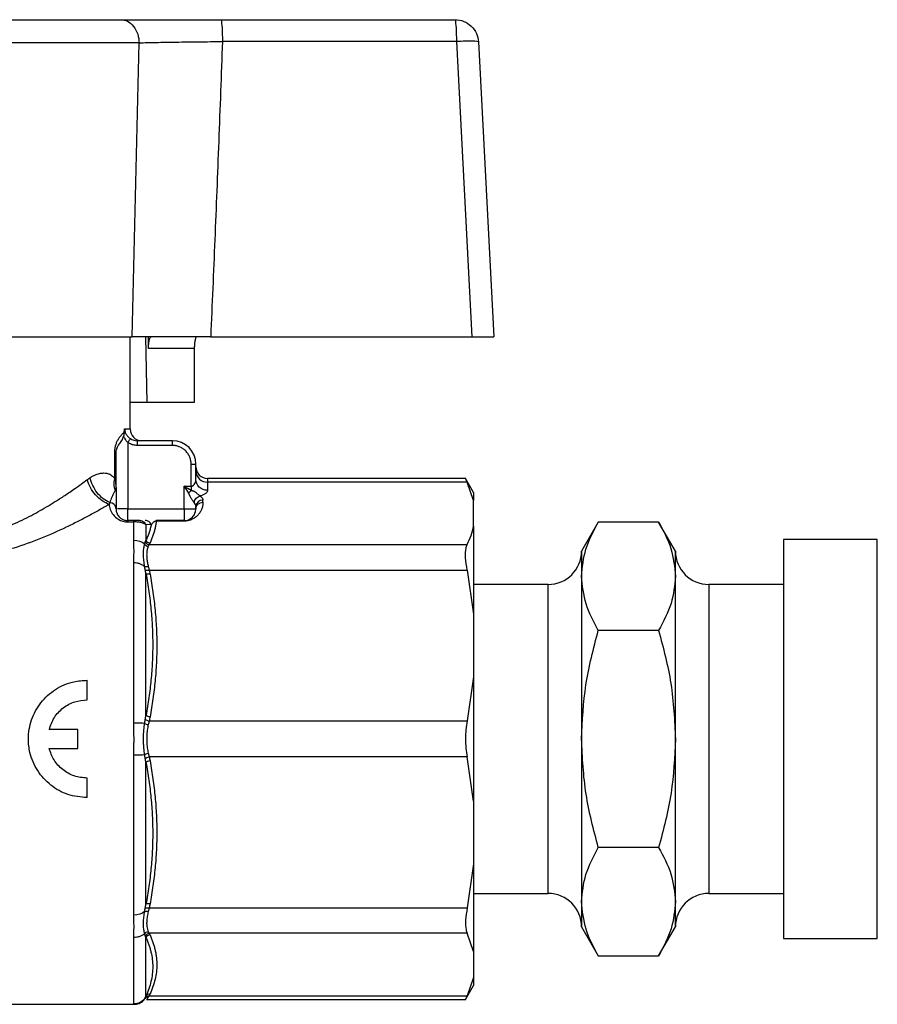
# Model space of a CAD drawing. Units: millimetres. Extents: x 17227 to 19953, y -745 to 2020.
# Drawn here: x 19463 to 19500, y -24 to 18 of the extents above; entities that cross this region are included whole.
import ezdxf

# ---------------------------------------------------------------- set-up
doc = ezdxf.new("R2010")
doc.units = ezdxf.units.MM

msp = doc.modelspace()

# ---------------------------------------------------------------- linework, layer by layer
at = {"color": 7, "linetype": 'Continuous', "lineweight": 25}
for p, q in [((19471.731, 18.009), (19481.713, 18.009)), ((19468.251, 17.026), (19451.489, 17.026)), ((19467.961, 4.509), (19468.251, 17.026)), ((19481.783, 17.079), (19471.801, 17.079)), ((19482.442, 4.509), (19481.783, 17.079)), ((19482.712, 17.061), (19483.37, 4.509)), ((19467.87, 0.579), (19467.87, 4.509)), ((19468.42, 4.509), (19468.311, 4.509)), ((19468.524, 4.509), (19468.575, 1.709)), ((19468.654, 4.009), (19468.645, 4.509)), ((19471.301, 4.509), (19482.442, 4.509)), ((19470.603, 4.009), (19468.654, 4.009)), ((19470.603, 4.009), (19470.603, 1.709)), ((19468.575, 1.709), (19467.87, 1.709)), ((19470.603, 1.709), (19468.575, 1.709)), ((19467.77, 0.003), (19467.77, -2.821)), ((19468.177, -0.121), (19468.177, 0.079)), ((19469.67, 0.079), (19468.177, 0.079)), ((19469.67, -0.121), (19469.67, 0.079)), ((19469.67, -0.121), (19468.177, -0.121)), ((19467.212, -1.541), (19467.212, -0.421)), ((19467.212, -0.421), (19467.27, -0.421)), ((19467.27, -2.01), (19467.27, -0.421)), ((19470.47, -1.859), (19470.47, -0.921)), ((19470.47, -0.921), (19470.67, -0.921)), ((19470.67, -1.569), (19470.67, -0.921)), ((19482.167, -1.529), (19471.17, -1.529)), ((19482.5, -2.121), (19482.158, -1.529)), ((19467.269, -2.014), (19467.269, -1.948)), ((19470.17, -2.821), (19470.17, -1.859)), ((19470.17, -1.859), (19470.47, -1.859)), ((19470.47, -1.859), (19470.47, -2.046)), ((19471.17, -1.681), (19471.17, -2.031)), ((19482.23, -1.681), (19471.17, -1.681)), ((19482.5, -2.46), (19482.23, -1.681)), ((19470.97, -2.544), (19470.97, -2.447)), ((19482.5, -2.121), (19482.5, -2.46)), ((19482.5, -3.566), (19482.5, -2.46)), ((19467.77, -2.821), (19467.33, -2.821)), ((19467.77, -3.321), (19467.77, -2.821)), ((19467.77, -2.821), (19470.17, -2.821)), ((19470.17, -2.821), (19470.67, -2.821)), ((19470.17, -2.821), (19470.17, -3.321)), ((19470.67, -2.725), (19470.67, -2.821)), ((19468.023, -3.321), (19467.77, -3.321)), ((19468.023, -3.376), (19468.023, -3.321)), ((19468.984, -3.344), (19468.984, -3.321)), ((19470.17, -3.321), (19468.984, -3.321)), ((19470.17, -3.344), (19468.984, -3.344)), ((19470.17, -3.321), (19470.17, -3.344)), ((19467.77, -3.376), (19468.023, -3.376)), ((19468.023, -4.166), (19468.023, -3.376)), ((19468.77, -3.492), (19468.543, -3.497)), ((19468.543, -3.497), (19468.543, -4.165)), ((19482.5, -3.566), (19482.5, -7.306)), ((19487.814, -3.384), (19487.1, -4.621)), ((19490.385, -3.384), (19487.814, -3.384)), ((19491.1, -4.621), (19490.385, -3.384)), ((19499.7, -4.121), (19495.7, -4.121)), ((19495.7, -4.121), (19495.7, -21.121)), ((19468.68, -4.344), (19482.23, -4.344)), ((19487.1, -4.621), (19487.1, -5.693)), ((19491.1, -5.693), (19491.1, -4.621)), ((19468.023, -11.944), (19468.023, -5.124)), ((19468.68, -5.427), (19482.23, -5.427)), ((19482.23, -5.427), (19482.5, -7.306)), ((19468.543, -11.617), (19468.543, -5.585)), ((19487.1, -5.693), (19487.1, -12.621)), ((19491.1, -12.621), (19491.1, -5.693)), ((19485.68, -6.041), (19482.5, -6.041)), ((19495.7, -6.041), (19492.52, -6.041)), ((19482.5, -7.306), (19482.5, -9.977)), ((19490.385, -8.002), (19487.814, -8.002)), ((19482.5, -9.977), (19482.23, -11.856)), ((19482.5, -9.977), (19482.5, -15.265)), ((19466.036, -10.954), (19466.036, -10.121)), ((19468.68, -11.856), (19482.23, -11.856)), ((19465.64, -12.221), (19464.418, -12.221)), ((19465.64, -13.021), (19465.64, -12.221)), ((19487.1, -12.621), (19487.1, -19.549)), ((19491.1, -19.549), (19491.1, -12.621)), ((19464.418, -13.021), (19465.64, -13.021)), ((19468.023, -20.118), (19468.023, -13.299)), ((19482.23, -13.387), (19468.68, -13.387)), ((19482.5, -15.265), (19482.23, -13.387)), ((19468.543, -19.657), (19468.543, -13.625)), ((19466.036, -15.121), (19466.036, -14.288)), ((19482.5, -15.265), (19482.5, -17.937)), ((19490.385, -17.24), (19487.814, -17.24)), ((19482.5, -17.937), (19482.23, -19.816)), ((19482.5, -17.937), (19482.5, -21.676)), ((19482.5, -19.201), (19485.68, -19.201)), ((19492.52, -19.201), (19495.7, -19.201)), ((19487.1, -19.549), (19487.1, -20.621)), ((19491.1, -20.621), (19491.1, -19.549)), ((19468.68, -19.816), (19482.23, -19.816)), ((19482.23, -20.898), (19468.68, -20.898)), ((19482.5, -21.676), (19482.23, -20.898)), ((19487.1, -20.621), (19487.814, -21.859)), ((19490.385, -21.859), (19491.1, -20.621)), ((19468.023, -23.901), (19468.023, -21.076)), ((19468.543, -23.575), (19468.543, -21.077)), ((19495.7, -21.121), (19499.7, -21.121)), ((19482.5, -21.676), (19482.5, -22.783)), ((19487.814, -21.859), (19490.385, -21.859)), ((19482.5, -22.783), (19482.23, -23.561)), ((19482.5, -22.783), (19482.5, -23.121)), ((19482.158, -23.713), (19482.5, -23.121)), ((19468.572, -23.713), (19482.167, -23.713)), ((19468.68, -23.561), (19482.23, -23.561)), ((19457.647, -23.921), (19468.037, -23.921))]:
    msp.add_line(p, q, dxfattribs=at)
at = {"color": 8, "linetype": 'Continuous', "lineweight": 25}
for p, q in [((19467.633, 0.579), (19467.87, 0.579)), ((19471.17, -1.529), (19471.17, -1.681)), ((19499.7, -21.121), (19499.7, -4.121)), ((19485.68, -12.621), (19485.68, -6.041)), ((19492.52, -6.041), (19492.52, -12.621)), ((19485.68, -19.201), (19485.68, -12.621)), ((19492.52, -12.621), (19492.52, -19.201)), ((19468.642, -23.618), (19468.574, -23.713))]:
    msp.add_line(p, q, dxfattribs=at)
at = {"color": 7, "linetype": 'Continuous', "lineweight": 25}
for centre, radius, start, end in [((19468.37, 0.579), 0.5, 180, 270), ((19469.67, -0.921), 1, 0, 90), ((19471.17, -1.029), 0.5, 180, 270), ((19471.151, -1.2), 0.482, 182.3552, 272.1761), ((19470.959, -2.736), 0.289, 87.8208, 177.649), ((19485.68, -4.621), 1.42, 270, 360), ((19492.52, -4.621), 1.42, 180, 270), ((19485.68, -20.621), 1.42, 0, 90), ((19492.52, -20.621), 1.42, 90, 180)]:
    msp.add_arc(centre, radius, start, end, dxfattribs=at)
for points, knots in [([(19452.266, 18.009), (19452.331, 18.009), (19452.461, 18.009), (19452.666, 18.009), (19452.877, 18.009), (19453.095, 18.009), (19453.32, 18.009), (19453.551, 18.009), (19453.994, 18.009), (19454.68, 18.009), (19455.648, 18.009), (19456.67, 18.009), (19458.067, 18.009), (19459.87, 18.009), (19461.672, 18.009), (19463.07, 18.009), (19464.091, 18.009), (19465.06, 18.009), (19465.808, 18.009), (19466.364, 18.009), (19466.756, 18.009), (19467.129, 18.009), (19467.359, 18.009), (19467.474, 18.009)], [0, 0, 0, 0, 0.017686, 0.03533, 0.052949, 0.07056, 0.088182, 0.10583, 0.123524, 0.186809, 0.250125, 0.31341, 0.376726, 0.500005, 0.623284, 0.68657, 0.749885, 0.813171, 0.876486, 0.907406, 0.938236, 0.969069, 1, 1, 1, 1]), ([(19467.474, 18.009), (19467.564, 18.009), (19467.76, 17.967), (19468.034, 17.743), (19468.213, 17.394), (19468.249, 17.143), (19468.251, 17.026)], [0.0000386, 0.0000386, 0.0000386, 0.0000386, 0.2499443, 0.4999635, 0.7499828, 1, 1, 1, 1]), ([(19467.474, 18.009), (19467.527, 18.009), (19467.632, 18.009), (19467.8, 18.009), (19467.975, 18.009), (19468.158, 18.009), (19468.44, 18.009), (19468.837, 18.009), (19469.369, 18.009), (19469.931, 18.009), (19470.451, 18.009), (19470.917, 18.009), (19471.322, 18.009), (19471.594, 18.009), (19471.731, 18.009)], [0, 0, 0, 0, 0.050291, 0.100496, 0.1507, 0.200989, 0.251447, 0.375806, 0.500336, 0.625457, 0.750525, 0.833717, 0.916744, 1, 1, 1, 1]), ([(19471.731, 18.009), (19471.748, 18.009), (19471.766, 17.911), (19471.791, 17.57), (19471.799, 17.328), (19471.801, 17.079)], [0, 0, 0, 0, 0.5, 0.5, 1, 1, 1, 1]), ([(19481.783, 17.079), (19481.782, 17.328), (19481.774, 17.57), (19481.748, 17.911), (19481.731, 18.009), (19481.713, 18.009)], [0, 0, 0, 0, 0.5, 0.5, 1, 1, 1, 1]), ([(19481.713, 18.009), (19481.966, 18.009), (19482.218, 17.908), (19482.585, 17.56), (19482.699, 17.314), (19482.712, 17.061)], [0, 0, 0, 0, 0.5, 0.5, 1, 1, 1, 1]), ([(19468.251, 17.026), (19468.468, 17.032), (19468.838, 17.04), (19469.389, 17.05), (19469.829, 17.056), (19470.302, 17.063), (19470.951, 17.071), (19471.456, 17.076), (19471.801, 17.079)], [0, 0, 0, 0, 0.001227119, 0.001840678, 0.002454237, 0.003067796, 0.003681356, 0.004908474, 0.004908474, 0.004908474, 0.004908474]), ([(19471.801, 17.079), (19471.748, 15.66), (19471.645, 12.844), (19471.478, 8.654), (19471.36, 5.883), (19471.301, 4.509)], [0, 0, 0, 0, 0.3386305, 0.6719632, 1, 1, 1, 1]), ([(19482.712, 17.061), (19482.711, 17.078), (19482.613, 17.089), (19482.272, 17.095), (19482.032, 17.09), (19481.783, 17.079)], [0, 0, 0, 0, 0.5, 0.5, 1, 1, 1, 1]), ([(19458.22, 4.509), (19459.105, 4.509), (19460.007, 4.509), (19461.79, 4.509), (19462.672, 4.509), (19464.362, 4.509), (19465.17, 4.509), (19466.666, 4.509), (19467.354, 4.509), (19467.961, 4.509)], [0, 0, 0, 0, 0.25, 0.25, 0.5, 0.5, 0.75, 0.75, 1, 1, 1, 1]), ([(19471.301, 4.509), (19471.229, 4.509), (19471.082, 4.509), (19470.86, 4.509), (19470.635, 4.509), (19470.406, 4.509), (19470.175, 4.509), (19469.942, 4.509), (19469.709, 4.509), (19469.468, 4.509), (19469.208, 4.509), (19468.919, 4.509), (19468.607, 4.509), (19468.277, 4.509), (19468.069, 4.509), (19467.961, 4.509)], [0, 0, 0, 0, 0.057388, 0.116303, 0.176713, 0.238578, 0.301849, 0.366466, 0.432363, 0.499463, 0.575384, 0.66384, 0.764498, 0.876817, 1, 1, 1, 1]), ([(19468.654, 4.009), (19468.654, 4.03), (19468.654, 4.071), (19468.656, 4.132), (19468.661, 4.203), (19468.671, 4.282), (19468.686, 4.361), (19468.705, 4.425), (19468.726, 4.472), (19468.748, 4.503), (19468.762, 4.507), (19468.77, 4.509)], [0, 0, 0, 0, 0.078408, 0.155835, 0.23355, 0.361579, 0.490344, 0.616445, 0.743264, 0.871607, 1, 1, 1, 1]), ([(19470.705, 4.509), (19470.701, 4.508), (19470.693, 4.506), (19470.681, 4.493), (19470.666, 4.468), (19470.651, 4.426), (19470.635, 4.363), (19470.621, 4.287), (19470.611, 4.2), (19470.604, 4.106), (19470.603, 4.041), (19470.603, 4.009)], [0, 0, 0, 0, 0.0848222, 0.1689374, 0.2537884, 0.3798476, 0.5056226, 0.6304956, 0.7549543, 0.8769153, 1, 1, 1, 1]), ([(19482.442, 4.509), (19482.473, 4.509), (19482.537, 4.509), (19482.63, 4.509), (19482.721, 4.509), (19482.807, 4.509), (19482.889, 4.509), (19482.966, 4.509), (19483.038, 4.509), (19483.123, 4.509), (19483.216, 4.509), (19483.301, 4.509), (19483.359, 4.509), (19483.366, 4.509), (19483.37, 4.509)], [0, 0, 0, 0, 0.0641199, 0.1277777, 0.1909767, 0.2537203, 0.3160121, 0.3778557, 0.4392546, 0.5002127, 0.6182172, 0.7408356, 0.8680901, 1, 1, 1, 1]), ([(19467.212, -0.421), (19467.212, -0.402), (19467.213, -0.363), (19467.218, -0.305), (19467.226, -0.247), (19467.237, -0.19), (19467.258, -0.103), (19467.296, 0.008), (19467.36, 0.138), (19467.439, 0.258), (19467.531, 0.367), (19467.587, 0.418), (19467.617, 0.445)], [0, 0, 0, 0, 0.035492, 0.071609, 0.108988, 0.148206, 0.189762, 0.298509, 0.420398, 0.590272, 0.782603, 1, 1, 1, 1]), ([(19467.617, 0.445), (19467.62, 0.468), (19467.624, 0.515), (19467.63, 0.557), (19467.633, 0.579)], [0, 0, 0, 0, 0.498807, 1, 1, 1, 1]), ([(19467.633, 0.579), (19467.633, 0.538), (19467.643, 0.476), (19467.673, 0.4), (19467.703, 0.345), (19467.74, 0.294), (19467.796, 0.231), (19467.845, 0.191), (19467.88, 0.167)], [0, 0, 0, 0, 0.000170071, 0.0002571733, 0.0003442756, 0.0004313778, 0.0005184801, 0.0006926847, 0.0006926847, 0.0006926847, 0.0006926847]), ([(19467.38, -0.108), (19467.417, -0.061), (19467.491, 0.033), (19467.563, 0.176), (19467.585, 0.261), (19467.59, 0.278)], [0, 0, 0, 0, 0.44125, 0.885531, 1, 1, 1, 1]), ([(19467.59, 0.278), (19467.601, 0.251), (19467.624, 0.197), (19467.664, 0.129), (19467.711, 0.063), (19467.748, 0.025), (19467.77, 0.003)], [0, 0, 0, 0, 0.270611, 0.526611, 0.717709, 1, 1, 1, 1]), ([(19467.77, 0.003), (19467.794, 0.039), (19467.822, 0.081), (19467.865, 0.144), (19467.877, 0.163), (19467.88, 0.167)], [0, 0, 0, 0, 0.5, 0.5, 1, 1, 1, 1]), ([(19468.177, -0.121), (19468.148, -0.12), (19468.09, -0.118), (19468.005, -0.103), (19467.923, -0.078), (19467.844, -0.043), (19467.795, -0.013), (19467.77, 0.003)], [0, 0, 0, 0, 0.202851, 0.401432, 0.598568, 0.797149, 1, 1, 1, 1]), ([(19467.27, -0.421), (19467.27, -0.381), (19467.275, -0.343), (19467.29, -0.275), (19467.301, -0.245), (19467.334, -0.17), (19467.358, -0.135), (19467.38, -0.108)], [0, 0, 0, 0, 0.25, 0.25, 0.5, 0.5, 1, 1, 1, 1]), ([(19470.47, -0.921), (19470.469, -0.896), (19470.468, -0.846), (19470.457, -0.771), (19470.439, -0.698), (19470.405, -0.599), (19470.343, -0.479), (19470.239, -0.352), (19470.112, -0.248), (19469.97, -0.175), (19469.821, -0.129), (19469.72, -0.124), (19469.67, -0.121)], [0, 0, 0, 0, 0.060243, 0.119999, 0.179808, 0.240207, 0.369955, 0.500129, 0.629877, 0.760052, 0.879922, 1, 1, 1, 1]), ([(19459.87, -4.159), (19459.87, -4.159), (19460.173, -4.159), (19460.798, -4.113), (19461.686, -3.923), (19462.556, -3.627), (19463.366, -3.265), (19464.134, -2.85), (19464.748, -2.473), (19465.183, -2.185), (19465.501, -1.966), (19465.773, -1.774), (19465.959, -1.637), (19466.047, -1.573)], [0, 0, 0, 0, 0.00002, 0.120191, 0.24648, 0.363104, 0.496276, 0.62126, 0.747156, 0.828273, 0.873684, 0.940694, 1, 1, 1, 1]), ([(19466.047, -1.573), (19466.067, -1.558), (19466.107, -1.529), (19466.147, -1.504), (19466.167, -1.491)], [0, 0, 0, 0, 0.494572, 1, 1, 1, 1]), ([(19466.973, -2.633), (19466.878, -2.601), (19466.777, -2.55), (19466.58, -2.415), (19466.484, -2.329), (19466.313, -2.133), (19466.238, -2.023), (19466.119, -1.798), (19466.075, -1.682), (19466.047, -1.573)], [0, 0, 0, 0, 0.25, 0.25, 0.5, 0.5, 0.75, 0.75, 1, 1, 1, 1]), ([(19466.167, -1.491), (19466.201, -1.47), (19466.27, -1.429), (19466.37, -1.381), (19466.469, -1.342), (19466.565, -1.315), (19466.658, -1.298), (19466.765, -1.291), (19466.881, -1.302), (19466.991, -1.34), (19467.081, -1.394), (19467.152, -1.457), (19467.193, -1.514), (19467.212, -1.541)], [0, 0, 0, 0, 0.084753, 0.168369, 0.251151, 0.333408, 0.415456, 0.497614, 0.624245, 0.746155, 0.836607, 0.920861, 1, 1, 1, 1]), ([(19466.998, -2.555), (19466.906, -2.517), (19466.718, -2.408), (19466.458, -2.148), (19466.262, -1.824), (19466.189, -1.599), (19466.167, -1.491)], [0.0000002, 0.0000002, 0.0000002, 0.0000002, 0.249999, 0.499999, 0.749999, 0.9999988, 0.9999988, 0.9999988, 0.9999988]), ([(19467.212, -1.541), (19467.22, -1.572), (19467.237, -1.639), (19467.254, -1.749), (19467.267, -1.874), (19467.269, -1.963), (19467.27, -2.01)], [0, 0, 0, 0, 0.203835, 0.438378, 0.703741, 1, 1, 1, 1]), ([(19470.47, -1.859), (19470.477, -1.859), (19470.493, -1.858), (19470.516, -1.853), (19470.542, -1.841), (19470.572, -1.82), (19470.616, -1.773), (19470.646, -1.713), (19470.666, -1.638), (19470.668, -1.595), (19470.67, -1.569)], [0, 0, 0, 0, 0.051592, 0.104478, 0.160127, 0.25355, 0.370907, 0.64421, 0.782143, 1, 1, 1, 1]), ([(19471.17, -2.031), (19471.039, -2.031), (19470.909, -1.981), (19470.724, -1.81), (19470.67, -1.69), (19470.67, -1.569)], [0, 0, 0, 0, 0.5, 0.5, 1, 1, 1, 1]), ([(19482.23, -1.681), (19482.196, -1.609), (19482.152, -1.516), (19482.164, -1.542), (19482.167, -1.548)], [0, 0, 0, 0, 0.780092, 1, 1, 1, 1]), ([(19467.239, -2.048), (19467.234, -2.051), (19467.225, -2.06), (19467.209, -2.083), (19467.188, -2.116), (19467.162, -2.164), (19467.129, -2.231), (19467.076, -2.351), (19467.03, -2.473), (19466.998, -2.555)], [0, 0, 0, 0, 0.0619672, 0.1416653, 0.2392189, 0.3547301, 0.4882805, 0.6559343, 1, 1, 1, 1]), ([(19467.27, -2.01), (19467.268, -2.015), (19467.266, -2.025), (19467.247, -2.041), (19467.239, -2.048)], [0, 0, 0, 0, 0.545421, 1, 1, 1, 1]), ([(19470.851, -2.274), (19470.836, -2.262), (19470.809, -2.241), (19470.766, -2.206), (19470.731, -2.177), (19470.692, -2.146), (19470.655, -2.118), (19470.621, -2.095), (19470.595, -2.081), (19470.569, -2.07), (19470.546, -2.062), (19470.516, -2.054), (19470.487, -2.049), (19470.47, -2.046)], [-0.0000000003, -0.0000000003, -0.0000000003, -0.0000000003, 0.0001615544, 0.0002423317, 0.0003231089, 0.0004038861, 0.0004846633, 0.0005250519, 0.0005654405, 0.0005856348, 0.0006058291, 0.0006260234, 0.0006462178, 0.0006462178, 0.0006462178, 0.0006462178]), ([(19471.17, -2.031), (19471.169, -2.043), (19471.166, -2.067), (19471.15, -2.102), (19471.123, -2.136), (19471.073, -2.18), (19470.991, -2.23), (19470.898, -2.259), (19470.851, -2.274)], [0, 0, 0, 0, 0.128402, 0.254936, 0.381314, 0.509252, 0.75722, 1, 1, 1, 1]), ([(19470.357, -2.159), (19470.36, -2.163), (19470.366, -2.173), (19470.373, -2.189), (19470.38, -2.205), (19470.39, -2.226), (19470.402, -2.252), (19470.422, -2.293), (19470.447, -2.341), (19470.479, -2.395), (19470.51, -2.443), (19470.551, -2.499), (19470.579, -2.533), (19470.596, -2.551)], [-0.0000000003, -0.0000000003, -0.0000000003, -0.0000000003, 0.000020194, 0.0000403883, 0.0000605826, 0.0000807769, 0.0001211655, 0.0001615541, 0.0002423313, 0.0003231086, 0.0004038858, 0.000484663, 0.0006462178, 0.0006462178, 0.0006462178, 0.0006462178]), ([(19470.596, -2.551), (19470.607, -2.491), (19470.638, -2.424), (19470.734, -2.32), (19470.796, -2.286), (19470.851, -2.274)], [0, 0, 0, 0, 0.5, 0.5, 1, 1, 1, 1]), ([(19470.851, -2.274), (19470.866, -2.284), (19470.895, -2.306), (19470.928, -2.34), (19470.952, -2.374), (19470.967, -2.411), (19470.969, -2.435), (19470.97, -2.447)], [0, 0, 0, 0, 0.1997061, 0.3974318, 0.5953137, 0.7954831, 1, 1, 1, 1]), ([(19466.973, -2.633), (19466.905, -2.673), (19466.77, -2.751), (19466.557, -2.872), (19466.338, -2.993), (19466.113, -3.115), (19465.881, -3.238), (19465.643, -3.361), (19465.398, -3.484), (19464.884, -3.734), (19464.078, -4.095), (19462.978, -4.489), (19461.9, -4.772), (19460.93, -4.926), (19460.04, -4.982), (19459.322, -4.964), (19458.701, -4.903), (19458.171, -4.824), (19457.823, -4.75), (19457.647, -4.712)], [0, 0, 0, 0, 0.030404, 0.06077, 0.091122, 0.121485, 0.15188, 0.182334, 0.212867, 0.243505, 0.369889, 0.491191, 0.594587, 0.694294, 0.771033, 0.846977, 0.897191, 0.948109, 1, 1, 1, 1]), ([(19466.998, -2.555), (19466.994, -2.568), (19466.985, -2.594), (19466.977, -2.62), (19466.973, -2.633)], [0, 0, 0, 0, 0.514547, 1, 1, 1, 1]), ([(19466.973, -2.633), (19466.98, -2.702), (19466.995, -2.774), (19467.049, -2.92), (19467.089, -2.995), (19467.203, -3.142), (19467.278, -3.213), (19467.486, -3.332), (19467.619, -3.376), (19467.77, -3.376)], [0, 0, 0, 0, 0.25, 0.25, 0.5, 0.5, 0.75, 0.75, 1, 1, 1, 1]), ([(19467.27, -2.821), (19467.27, -2.755), (19467.242, -2.691), (19467.141, -2.592), (19467.072, -2.561), (19466.998, -2.555)], [0, 0, 0, 0, 0.5, 0.5, 1, 1, 1, 1]), ([(19467.27, -2.821), (19467.27, -2.866), (19467.279, -2.936), (19467.315, -3.034), (19467.357, -3.108), (19467.408, -3.17), (19467.461, -3.216), (19467.508, -3.248), (19467.562, -3.278), (19467.646, -3.309), (19467.718, -3.321), (19467.77, -3.321)], [0, 0, 0, 0, 0.000473221, 0.000709831, 0.000946442, 0.001183052, 0.001301357, 0.001419663, 0.001537968, 0.001656273, 0.001892884, 0.001892884, 0.001892884, 0.001892884]), ([(19470.67, -2.821), (19470.67, -2.789), (19470.683, -2.718), (19470.751, -2.619), (19470.858, -2.556), (19470.934, -2.544), (19470.97, -2.544)], [0, 0, 0, 0, 0.250041, 0.500119, 0.750197, 1, 1, 1, 1]), ([(19467.77, -3.321), (19467.77, -3.321), (19467.77, -3.323), (19467.77, -3.334), (19467.77, -3.351), (19467.77, -3.367), (19467.77, -3.376)], [0, 0, 0, 0, 0.248627, 0.499195, 0.749762, 1, 1, 1, 1]), ([(19468.283, -3.321), (19468.275, -3.321), (19468.26, -3.321), (19468.226, -3.321), (19468.183, -3.321), (19468.132, -3.321), (19468.079, -3.321), (19468.041, -3.321), (19468.023, -3.321)], [0, 0, 0, 0, 0.181613, 0.364243, 0.550001, 0.71524, 0.863612, 1, 1, 1, 1]), ([(19468.283, -3.321), (19468.309, -3.321), (19468.362, -3.329), (19468.439, -3.365), (19468.503, -3.424), (19468.532, -3.472), (19468.543, -3.497)], [0, 0, 0, 0, 0.247838, 0.498559, 0.749279, 1, 1, 1, 1]), ([(19468.77, -3.492), (19468.748, -3.444), (19468.711, -3.398), (19468.617, -3.337), (19468.561, -3.321), (19468.51, -3.321)], [0, 0, 0, 0, 0.5, 0.5, 1, 1, 1, 1]), ([(19468.984, -3.344), (19468.977, -3.395), (19468.963, -3.497), (19468.931, -3.65), (19468.891, -3.804), (19468.841, -3.96), (19468.784, -4.116), (19468.739, -4.221), (19468.716, -4.273)], [0, 0, 0, 0, 0.1628873, 0.3271913, 0.4929849, 0.6603387, 0.8293214, 1, 1, 1, 1]), ([(19468.984, -3.344), (19468.97, -3.344), (19468.948, -3.348), (19468.923, -3.358), (19468.906, -3.366), (19468.89, -3.375), (19468.875, -3.384), (19468.862, -3.394), (19468.845, -3.408), (19468.826, -3.426), (19468.799, -3.455), (19468.781, -3.477), (19468.77, -3.492)], [-0.0000000002, -0.0000000002, -0.0000000002, -0.0000000002, 0.0001076093, 0.000161414, 0.0002152186, 0.0002690233, 0.0003228279, 0.0003766326, 0.0004304373, 0.0005380466, 0.0006456559, 0.0008608867, 0.0008608867, 0.0008608867, 0.0008608867]), ([(19468.543, -3.497), (19468.523, -3.482), (19468.487, -3.461), (19468.422, -3.436), (19468.364, -3.417), (19468.294, -3.401), (19468.187, -3.383), (19468.092, -3.376), (19468.023, -3.376)], [0, 0, 0, 0, 0.0000977877, 0.0001466815, 0.0001955753, 0.0002444692, 0.000293363, 0.0003911506, 0.0003911506, 0.0003911506, 0.0003911506]), ([(19468.77, -3.492), (19468.757, -3.548), (19468.731, -3.66), (19468.678, -3.828), (19468.617, -3.997), (19468.568, -4.109), (19468.543, -4.165)], [0, 0, 0, 0, 0.248007, 0.496771, 0.74716, 1, 1, 1, 1]), ([(19487.1, -5.693), (19487.136, -5.306), (19487.209, -4.524), (19487.611, -3.766), (19487.814, -3.384)], [0, 0, 0, 0, 0.494509, 1, 1, 1, 1]), ([(19490.385, -3.384), (19490.585, -3.759), (19490.988, -4.516), (19491.062, -5.298), (19491.1, -5.693)], [0, 0, 0, 0, 0.495463, 1, 1, 1, 1]), ([(19468.023, -5.124), (19468.024, -5.089), (19468.025, -5.005), (19468.031, -4.839), (19468.039, -4.63), (19468.031, -4.426), (19468.025, -4.273), (19468.024, -4.198), (19468.023, -4.166)], [0, 0, 0, 0, 0.104297, 0.250175, 0.500031, 0.749938, 0.895796, 1, 1, 1, 1]), ([(19468.543, -4.165), (19468.559, -4.194), (19468.584, -4.221), (19468.646, -4.26), (19468.683, -4.271), (19468.716, -4.273)], [0, 0, 0, 0, 0.5, 0.5, 1, 1, 1, 1]), ([(19468.487, -5.27), (19468.481, -5.229), (19468.467, -5.146), (19468.453, -5.024), (19468.443, -4.904), (19468.438, -4.788), (19468.439, -4.679), (19468.444, -4.578), (19468.454, -4.486), (19468.468, -4.403), (19468.481, -4.354), (19468.487, -4.331)], [0, 0, 0, 0, 0.107968, 0.219798, 0.334105, 0.449761, 0.565374, 0.679373, 0.790496, 0.897753, 1, 1, 1, 1]), ([(19468.487, -4.331), (19468.492, -4.316), (19468.501, -4.286), (19468.511, -4.26), (19468.516, -4.246)], [0, 0, 0, 0, 0.495147, 1, 1, 1, 1]), ([(19468.487, -4.331), (19468.505, -4.353), (19468.553, -4.393), (19468.613, -4.411), (19468.642, -4.414)], [-0.000001, -0.000001, -0.000001, -0.000001, 0.500259, 1, 1, 1, 1]), ([(19468.516, -4.246), (19468.533, -4.272), (19468.558, -4.297), (19468.616, -4.331), (19468.649, -4.342), (19468.68, -4.344)], [0, 0, 0, 0, 0.5, 0.5, 1, 1, 1, 1]), ([(19468.642, -4.414), (19468.633, -4.433), (19468.616, -4.471), (19468.597, -4.538), (19468.584, -4.611), (19468.575, -4.691), (19468.572, -4.796), (19468.579, -4.931), (19468.601, -5.098), (19468.628, -5.218), (19468.642, -5.277)], [0, 0, 0, 0, 0.100164, 0.200071, 0.299916, 0.399893, 0.500196, 0.667216, 0.833518, 1, 1, 1, 1]), ([(19468.716, -4.273), (19468.711, -4.285), (19468.7, -4.309), (19468.687, -4.333), (19468.68, -4.344)], [0, 0, 0, 0, 0.5089187, 1, 1, 1, 1]), ([(19482.23, -5.427), (19482.201, -5.246), (19482.143, -4.884), (19482.162, -4.529), (19482.212, -4.393), (19482.23, -4.344)], [0, 0, 0, 0, 0.39031, 0.780876, 1, 1, 1, 1]), ([(19468.487, -5.27), (19468.462, -5.25), (19468.401, -5.209), (19468.287, -5.161), (19468.155, -5.131), (19468.066, -5.124), (19468.023, -5.124)], [0.0000003, 0.0000003, 0.0000003, 0.0000003, 0.1930188, 0.4087303, 0.6244418, 0.840153, 0.840153, 0.840153, 0.840153]), ([(19468.516, -5.425), (19468.511, -5.398), (19468.501, -5.346), (19468.492, -5.295), (19468.487, -5.27)], [0, 0, 0, 0, 0.504853, 1, 1, 1, 1]), ([(19468.487, -5.27), (19468.505, -5.277), (19468.529, -5.282), (19468.583, -5.285), (19468.613, -5.283), (19468.642, -5.277)], [0, 0, 0, 0, 0.5, 0.5, 1, 1, 1, 1]), ([(19468.516, -5.425), (19468.533, -5.431), (19468.558, -5.436), (19468.616, -5.437), (19468.649, -5.433), (19468.68, -5.427)], [0, 0, 0, 0, 0.5, 0.5, 1, 1, 1, 1]), ([(19468.68, -5.427), (19468.687, -5.455), (19468.7, -5.512), (19468.711, -5.569), (19468.716, -5.598)], [0, 0, 0, 0, 0.492747, 1, 1, 1, 1]), ([(19468.543, -5.585), (19468.566, -5.712), (19468.611, -5.964), (19468.669, -6.343), (19468.719, -6.72), (19468.773, -7.223), (19468.819, -7.852), (19468.838, -8.606), (19468.819, -9.36), (19468.763, -10.112), (19468.674, -10.866), (19468.587, -11.366), (19468.543, -11.617)], [0, 0, 0, 0, 0.063452, 0.126374, 0.18894, 0.251334, 0.376302, 0.500552, 0.624623, 0.74941, 0.873993, 1, 1, 1, 1]), ([(19468.716, -5.598), (19468.683, -5.603), (19468.646, -5.606), (19468.584, -5.601), (19468.559, -5.594), (19468.543, -5.585)], [0, 0, 0, 0, 0.5, 0.5, 1, 1, 1, 1]), ([(19468.716, -5.598), (19468.739, -5.727), (19468.785, -5.985), (19468.844, -6.372), (19468.894, -6.756), (19468.934, -7.138), (19468.966, -7.517), (19468.988, -7.895), (19469.002, -8.271), (19469.008, -8.769), (19468.993, -9.395), (19468.938, -10.151), (19468.849, -10.916), (19468.761, -11.427), (19468.716, -11.684)], [0, 0, 0, 0, 0.06432, 0.128085, 0.191322, 0.254058, 0.316321, 0.378139, 0.439542, 0.500559, 0.62263, 0.746408, 0.872125, 1, 1, 1, 1]), ([(19487.814, -8.002), (19487.615, -7.627), (19487.211, -6.87), (19487.137, -6.088), (19487.1, -5.693)], [0, 0, 0, 0, 0.4954609, 1, 1, 1, 1]), ([(19491.1, -5.693), (19491.064, -6.08), (19490.991, -6.862), (19490.589, -7.62), (19490.385, -8.002)], [0, 0, 0, 0, 0.494511, 1, 1, 1, 1]), ([(19487.1, -12.621), (19487.136, -11.847), (19487.209, -10.282), (19487.611, -8.768), (19487.814, -8.002)], [0, 0, 0, 0, 0.494511, 1, 1, 1, 1]), ([(19490.385, -8.002), (19490.585, -8.753), (19490.988, -10.266), (19491.062, -11.832), (19491.1, -12.621)], [0, 0, 0, 0, 0.495464, 1, 1, 1, 1]), ([(19466.036, -15.121), (19465.759, -15.094), (19465.204, -15.04), (19464.462, -14.62), (19463.891, -13.996), (19463.591, -13.288), (19463.504, -12.537), (19463.63, -11.788), (19464.035, -11.046), (19464.663, -10.478), (19465.369, -10.167), (19465.845, -10.134), (19466.036, -10.121)], [0, 0, 0, 0, 0.105724, 0.21139, 0.318534, 0.426694, 0.500003, 0.605751, 0.711451, 0.818562, 0.926732, 1, 1, 1, 1]), ([(19464.418, -12.221), (19464.481, -12.044), (19464.607, -11.688), (19465.005, -11.276), (19465.496, -11.004), (19465.86, -10.971), (19466.036, -10.954)], [0, 0, 0, 0, 0.253672, 0.507271, 0.761979, 1, 1, 1, 1]), ([(19468.716, -11.684), (19468.683, -11.679), (19468.61, -11.66), (19468.559, -11.631), (19468.543, -11.617)], [-0.000041, -0.000041, -0.000041, -0.000041, 0.499973, 1.000135, 1.000135, 1.000135, 1.000135]), ([(19468.716, -11.684), (19468.711, -11.714), (19468.7, -11.771), (19468.687, -11.828), (19468.68, -11.856)], [0, 0, 0, 0, 0.507253, 1, 1, 1, 1]), ([(19468.036, -12.621), (19468.035, -12.574), (19468.034, -12.461), (19468.029, -12.282), (19468.025, -12.104), (19468.024, -11.991), (19468.023, -11.944)], [0, 0, 0, 0, 0.20816, 0.499856, 0.791581, 1, 1, 1, 1]), ([(19468.487, -13.286), (19468.481, -13.239), (19468.467, -13.144), (19468.453, -12.996), (19468.443, -12.844), (19468.438, -12.689), (19468.439, -12.534), (19468.444, -12.381), (19468.454, -12.233), (19468.468, -12.092), (19468.481, -12.001), (19468.487, -11.957)], [0, 0, 0, 0, 0.107968, 0.219798, 0.334105, 0.449761, 0.565374, 0.679373, 0.790496, 0.897753, 1, 1, 1, 1]), ([(19468.487, -11.957), (19468.492, -11.929), (19468.501, -11.872), (19468.511, -11.816), (19468.516, -11.788)], [0, 0, 0, 0, 0.495147, 1, 1, 1, 1]), ([(19468.487, -11.957), (19468.505, -11.967), (19468.553, -11.989), (19468.613, -12.005), (19468.642, -12.01)], [-0.000001, -0.000001, -0.000001, -0.000001, 0.500183, 1, 1, 1, 1]), ([(19468.516, -11.788), (19468.533, -11.802), (19468.558, -11.816), (19468.616, -11.84), (19468.649, -11.85), (19468.68, -11.856)], [0, 0, 0, 0, 0.5, 0.5, 1, 1, 1, 1]), ([(19468.642, -12.01), (19468.633, -12.049), (19468.616, -12.128), (19468.597, -12.249), (19468.584, -12.372), (19468.575, -12.496), (19468.574, -12.579), (19468.574, -12.621)], [0, 0, 0, 0, 0.200421, 0.400243, 0.599854, 0.799643, 1, 1, 1, 1]), ([(19482.23, -11.856), (19482.206, -11.976), (19482.189, -12.101), (19482.164, -12.356), (19482.158, -12.489), (19482.158, -12.754), (19482.164, -12.884), (19482.188, -13.14), (19482.206, -13.266), (19482.23, -13.387)], [0, 0, 0, 0, 0.25, 0.25, 0.5, 0.5, 0.75, 0.75, 1, 1, 1, 1]), ([(19468.023, -13.299), (19468.023, -13.186), (19468.028, -13.016), (19468.034, -12.791), (19468.036, -12.678), (19468.036, -12.621)], [0.0029193332, 0.0029193332, 0.0029193332, 0.0029193332, 0.00324512, 0.0034080134, 0.0035708659, 0.0035708659, 0.0035708659, 0.0035708659]), ([(19468.574, -12.621), (19468.574, -12.663), (19468.575, -12.747), (19468.584, -12.871), (19468.597, -12.994), (19468.616, -13.115), (19468.633, -13.193), (19468.642, -13.232)], [0, 0, 0, 0, 0.200591, 0.4005, 0.600112, 0.799816, 1, 1, 1, 1]), ([(19487.814, -17.24), (19487.615, -16.49), (19487.211, -14.976), (19487.137, -13.411), (19487.1, -12.621)], [0, 0, 0, 0, 0.495457, 1, 1, 1, 1]), ([(19491.1, -12.621), (19491.064, -13.395), (19490.991, -14.96), (19490.589, -16.475), (19490.385, -17.24)], [0, 0, 0, 0, 0.494517, 1, 1, 1, 1]), ([(19466.036, -14.288), (19465.85, -14.27), (19465.477, -14.233), (19464.983, -13.948), (19464.599, -13.538), (19464.478, -13.191), (19464.418, -13.021)], [0, 0, 0, 0, 0.252178, 0.5043, 0.757975, 1, 1, 1, 1]), ([(19468.487, -13.286), (19468.505, -13.275), (19468.529, -13.264), (19468.583, -13.246), (19468.613, -13.238), (19468.642, -13.232)], [0, 0, 0, 0, 0.5, 0.5, 1, 1, 1, 1]), ([(19468.516, -13.454), (19468.511, -13.426), (19468.501, -13.37), (19468.492, -13.314), (19468.487, -13.286)], [0, 0, 0, 0, 0.504853, 1, 1, 1, 1]), ([(19468.516, -13.454), (19468.533, -13.441), (19468.558, -13.427), (19468.616, -13.403), (19468.649, -13.393), (19468.68, -13.387)], [0, 0, 0, 0, 0.5, 0.5, 1, 1, 1, 1]), ([(19468.68, -13.387), (19468.687, -13.415), (19468.7, -13.472), (19468.711, -13.529), (19468.716, -13.558)], [0, 0, 0, 0, 0.492747, 1, 1, 1, 1]), ([(19468.716, -13.558), (19468.683, -13.563), (19468.646, -13.573), (19468.584, -13.597), (19468.559, -13.611), (19468.543, -13.625)], [0, 0, 0, 0, 0.5, 0.5, 1, 1, 1, 1]), ([(19468.543, -13.625), (19468.566, -13.752), (19468.611, -14.003), (19468.669, -14.381), (19468.719, -14.758), (19468.773, -15.26), (19468.819, -15.888), (19468.838, -16.642), (19468.819, -17.396), (19468.763, -18.15), (19468.674, -18.905), (19468.587, -19.405), (19468.543, -19.657)], [0, 0, 0, 0, 0.0634524, 0.1263741, 0.1889404, 0.2513341, 0.3763016, 0.5005519, 0.6246231, 0.74941, 0.8739931, 1, 1, 1, 1]), ([(19468.716, -13.558), (19468.739, -13.687), (19468.785, -13.945), (19468.844, -14.331), (19468.894, -14.715), (19468.934, -15.097), (19468.966, -15.477), (19468.988, -15.855), (19469.002, -16.23), (19469.008, -16.729), (19468.993, -17.355), (19468.938, -18.111), (19468.849, -18.876), (19468.761, -19.387), (19468.716, -19.644)], [0, 0, 0, 0, 0.06432, 0.128085, 0.191322, 0.254058, 0.316321, 0.378139, 0.439542, 0.500559, 0.62263, 0.746408, 0.872125, 1, 1, 1, 1]), ([(19487.1, -19.549), (19487.136, -19.162), (19487.209, -18.38), (19487.611, -17.623), (19487.814, -17.24)], [0, 0, 0, 0, 0.494508, 1, 1, 1, 1]), ([(19490.385, -17.24), (19490.585, -17.615), (19490.988, -18.372), (19491.062, -19.155), (19491.1, -19.549)], [0, 0, 0, 0, 0.495465, 1, 1, 1, 1]), ([(19468.716, -19.644), (19468.683, -19.639), (19468.61, -19.635), (19468.559, -19.648), (19468.543, -19.657)], [-0.000041, -0.000041, -0.000041, -0.000041, 0.499973, 1.000135, 1.000135, 1.000135, 1.000135]), ([(19468.716, -19.644), (19468.711, -19.673), (19468.7, -19.731), (19468.687, -19.788), (19468.68, -19.816)], [0, 0, 0, 0, 0.507253, 1, 1, 1, 1]), ([(19487.814, -21.859), (19487.615, -21.484), (19487.211, -20.727), (19487.137, -19.944), (19487.1, -19.549)], [0, 0, 0, 0, 0.49546, 1, 1, 1, 1]), ([(19491.1, -19.549), (19491.064, -19.936), (19490.991, -20.719), (19490.589, -21.476), (19490.385, -21.859)], [0, 0, 0, 0, 0.494512, 1, 1, 1, 1]), ([(19468.023, -21.076), (19468.024, -21.045), (19468.025, -20.969), (19468.031, -20.816), (19468.039, -20.613), (19468.031, -20.403), (19468.025, -20.237), (19468.024, -20.153), (19468.023, -20.118)], [0, 0, 0, 0, 0.104297, 0.250175, 0.500031, 0.749938, 0.895796, 1, 1, 1, 1]), ([(19468.487, -20.912), (19468.481, -20.887), (19468.467, -20.835), (19468.453, -20.748), (19468.443, -20.653), (19468.438, -20.55), (19468.439, -20.44), (19468.444, -20.325), (19468.454, -20.207), (19468.468, -20.09), (19468.481, -20.011), (19468.487, -19.972)], [0, 0, 0, 0, 0.107967, 0.219795, 0.334102, 0.449757, 0.56537, 0.679369, 0.790493, 0.897752, 1, 1, 1, 1]), ([(19468.487, -19.972), (19468.492, -19.947), (19468.501, -19.896), (19468.511, -19.844), (19468.516, -19.818)], [0, 0, 0, 0, 0.495141, 1, 1, 1, 1]), ([(19468.487, -19.972), (19468.505, -19.965), (19468.553, -19.955), (19468.613, -19.96), (19468.642, -19.965)], [0, 0, 0, 0, 0.500259, 1, 1, 1, 1]), ([(19468.516, -19.818), (19468.533, -19.811), (19468.558, -19.807), (19468.616, -19.806), (19468.649, -19.809), (19468.68, -19.816)], [0, 0, 0, 0, 0.5, 0.5, 1, 1, 1, 1]), ([(19468.642, -19.965), (19468.633, -20.001), (19468.616, -20.073), (19468.597, -20.177), (19468.584, -20.278), (19468.575, -20.374), (19468.572, -20.486), (19468.579, -20.607), (19468.601, -20.73), (19468.628, -20.796), (19468.642, -20.829)], [0, 0, 0, 0, 0.100164, 0.200071, 0.299916, 0.399893, 0.500196, 0.667216, 0.833518, 1, 1, 1, 1]), ([(19482.23, -19.816), (19482.201, -19.997), (19482.143, -20.359), (19482.162, -20.713), (19482.212, -20.849), (19482.23, -20.898)], [0, 0, 0, 0, 0.39031, 0.780876, 1, 1, 1, 1]), ([(19468.487, -20.912), (19468.462, -20.935), (19468.401, -20.981), (19468.287, -21.035), (19468.155, -21.069), (19468.066, -21.076), (19468.023, -21.076)], [0, 0, 0, 0, 0.1930185, 0.40873, 0.6244415, 0.840153, 0.840153, 0.840153, 0.840153]), ([(19468.487, -20.912), (19468.505, -20.89), (19468.529, -20.87), (19468.583, -20.84), (19468.613, -20.832), (19468.642, -20.829)], [0, 0, 0, 0, 0.5, 0.5, 1, 1, 1, 1]), ([(19468.516, -20.996), (19468.511, -20.983), (19468.501, -20.956), (19468.492, -20.926), (19468.487, -20.912)], [0, 0, 0, 0, 0.504853, 1, 1, 1, 1]), ([(19468.516, -20.996), (19468.533, -20.97), (19468.558, -20.946), (19468.616, -20.911), (19468.649, -20.901), (19468.68, -20.898)], [0, 0, 0, 0, 0.5, 0.5, 1, 1, 1, 1]), ([(19468.68, -20.898), (19468.687, -20.91), (19468.7, -20.933), (19468.711, -20.957), (19468.716, -20.969)], [0, 0, 0, 0, 0.492747, 1, 1, 1, 1]), ([(19468.716, -20.969), (19468.683, -20.971), (19468.646, -20.982), (19468.584, -21.021), (19468.559, -21.048), (19468.543, -21.077)], [0, 0, 0, 0, 0.5, 0.5, 1, 1, 1, 1]), ([(19468.543, -21.077), (19468.566, -21.129), (19468.611, -21.233), (19468.669, -21.388), (19468.719, -21.544), (19468.773, -21.751), (19468.819, -22.011), (19468.838, -22.323), (19468.819, -22.636), (19468.763, -22.949), (19468.674, -23.262), (19468.587, -23.471), (19468.543, -23.575)], [0, 0, 0, 0, 0.063452, 0.126374, 0.18894, 0.251334, 0.376302, 0.500552, 0.624623, 0.74941, 0.873993, 1, 1, 1, 1]), ([(19468.716, -20.969), (19468.739, -21.023), (19468.785, -21.129), (19468.844, -21.289), (19468.894, -21.448), (19468.934, -21.607), (19468.966, -21.764), (19468.988, -21.92), (19469.002, -22.076), (19469.008, -22.282), (19468.993, -22.542), (19468.938, -22.855), (19468.849, -23.172), (19468.761, -23.383), (19468.716, -23.49)], [0, 0, 0, 0, 0.06432, 0.1280851, 0.191322, 0.2540578, 0.3163207, 0.3781389, 0.4395419, 0.5005593, 0.6226295, 0.7464083, 0.8721253, 1, 1, 1, 1]), ([(19468.036, -23.921), (19468.11, -23.914), (19468.26, -23.9), (19468.38, -23.809), (19468.44, -23.764)], [0, 0, 0, 0, 0.4972553, 1, 1, 1, 1]), ([(19468.487, -23.682), (19468.505, -23.661), (19468.553, -23.625), (19468.613, -23.616), (19468.642, -23.618)], [-0.000001, -0.000001, -0.000001, -0.000001, 0.500259, 1, 1, 1, 1]), ([(19468.487, -23.682), (19468.492, -23.674), (19468.501, -23.659), (19468.511, -23.641), (19468.516, -23.632)], [0, 0, 0, 0, 0.495147, 1, 1, 1, 1]), ([(19468.516, -23.632), (19468.533, -23.609), (19468.558, -23.588), (19468.616, -23.563), (19468.649, -23.558), (19468.68, -23.561)], [0, 0, 0, 0, 0.5, 0.5, 1, 1, 1, 1]), ([(19468.716, -23.49), (19468.683, -23.488), (19468.61, -23.501), (19468.559, -23.549), (19468.543, -23.575)], [-0.000041, -0.000041, -0.000041, -0.000041, 0.499973, 1.000135, 1.000135, 1.000135, 1.000135]), ([(19468.716, -23.49), (19468.711, -23.502), (19468.7, -23.526), (19468.687, -23.549), (19468.68, -23.561)], [0, 0, 0, 0, 0.507253, 1, 1, 1, 1]), ([(19482.23, -23.561), (19482.196, -23.634), (19482.152, -23.726), (19482.164, -23.7), (19482.167, -23.694)], [0, 0, 0, 0, 0.780092, 1, 1, 1, 1])]:
    msp.add_open_spline(points, degree=3, knots=knots, dxfattribs=at)
for points in [[(19467.617, 0.445), (19467.613, 0.39), (19467.603, 0.335), (19467.59, 0.278)], [(19467.88, 0.167), (19467.968, 0.11), (19468.072, 0.079), (19468.177, 0.079)], [(19467.239, -2.048), (19467.184, -1.895), (19467.175, -1.716), (19467.212, -1.541)], [(19467.27, -2.01), (19467.27, -2.208), (19467.27, -2.48), (19467.27, -2.821)], [(19470.17, -1.859), (19470.234, -1.961), (19470.298, -2.064), (19470.357, -2.159)], [(19470.47, -2.046), (19470.375, -1.987), (19470.272, -1.923), (19470.17, -1.859)], [(19470.47, -2.046), (19470.431, -2.08), (19470.391, -2.12), (19470.357, -2.159)], [(19470.97, -2.544), (19470.97, -2.597), (19470.959, -2.701), (19470.913, -2.852), (19470.839, -2.991), (19470.739, -3.113), (19470.617, -3.213), (19470.478, -3.288), (19470.327, -3.334), (19470.222, -3.344), (19470.17, -3.344)], [(19470.17, -3.321), (19470.202, -3.321), (19470.268, -3.315), (19470.362, -3.286), (19470.449, -3.24), (19470.526, -3.177), (19470.588, -3.101), (19470.634, -3.014), (19470.663, -2.919), (19470.67, -2.854), (19470.67, -2.821)], [(19470.67, -2.725), (19470.67, -2.664), (19470.644, -2.603), (19470.596, -2.551)], [(19482.23, -4.344), (19482.354, -4.087), (19482.445, -3.827), (19482.5, -3.566)], [(19468.487, -4.331), (19468.373, -4.226), (19468.203, -4.166), (19468.023, -4.166)], [(19468.516, -4.246), (19468.526, -4.218), (19468.535, -4.192), (19468.543, -4.165)], [(19468.68, -4.344), (19468.668, -4.365), (19468.655, -4.388), (19468.642, -4.414)], [(19468.543, -5.585), (19468.535, -5.531), (19468.526, -5.478), (19468.516, -5.425)], [(19468.642, -5.277), (19468.655, -5.326), (19468.668, -5.376), (19468.68, -5.427)], [(19468.516, -11.788), (19468.526, -11.731), (19468.535, -11.674), (19468.543, -11.617)], [(19468.487, -11.957), (19468.373, -11.948), (19468.203, -11.944), (19468.023, -11.944)], [(19468.68, -11.856), (19468.668, -11.906), (19468.655, -11.958), (19468.642, -12.01)], [(19468.023, -13.299), (19468.203, -13.299), (19468.373, -13.294), (19468.487, -13.286)], [(19468.642, -13.232), (19468.655, -13.284), (19468.668, -13.336), (19468.68, -13.387)], [(19468.543, -13.625), (19468.535, -13.569), (19468.526, -13.512), (19468.516, -13.454)], [(19468.516, -19.818), (19468.526, -19.765), (19468.535, -19.711), (19468.543, -19.657)], [(19468.487, -19.972), (19468.373, -20.065), (19468.203, -20.118), (19468.023, -20.118)], [(19468.68, -19.816), (19468.668, -19.866), (19468.655, -19.916), (19468.642, -19.965)], [(19468.642, -20.829), (19468.655, -20.854), (19468.668, -20.877), (19468.68, -20.898)], [(19468.543, -21.077), (19468.535, -21.051), (19468.526, -21.024), (19468.516, -20.996)], [(19468.487, -23.682), (19468.373, -23.82), (19468.203, -23.901), (19468.023, -23.901)], [(19468.516, -23.632), (19468.526, -23.614), (19468.535, -23.595), (19468.543, -23.575)], [(19468.68, -23.561), (19468.668, -23.582), (19468.655, -23.601), (19468.642, -23.618)]]:
    msp.add_open_spline(points, degree=3, dxfattribs=at)
at = {"color": 8, "linetype": 'Continuous', "lineweight": 25}
msp.add_open_spline([(19468.439, -23.764), (19468.439, -23.765), (19468.423, -23.792), (19468.455, -23.737), (19468.487, -23.682)], degree=3, knots=[0, 0, 0, 0, 0.015438, 1, 1, 1, 1], dxfattribs=at)

doc.saveas('drawing.dxf')
